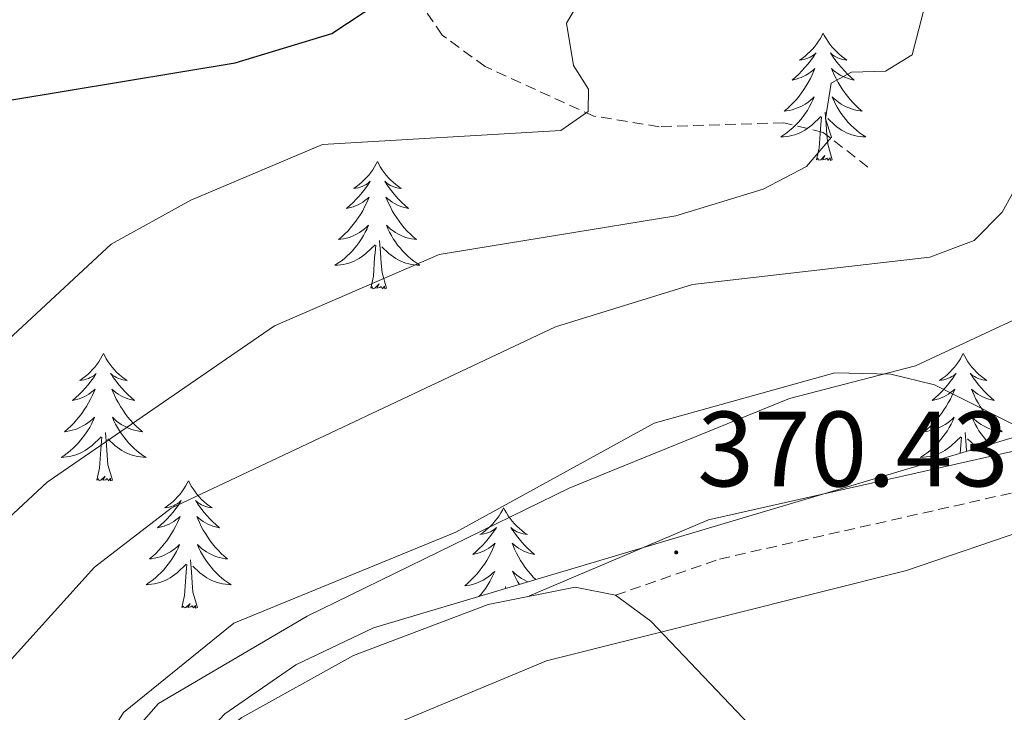
# Model space of a CAD drawing. Units: metres. Extents: x 618029 to 622534, y 4657316 to 4660361.
# Drawn here: x 620548 to 620640, y 4658926 to 4658991 of the extents above; entities that cross this region are included whole.
import ezdxf
from ezdxf.enums import TextEntityAlignment as Align

# ---------------------------------------------------------------- set-up
doc = ezdxf.new("R2010")
doc.units = ezdxf.units.M
doc.header["$MEASUREMENT"] = 0
doc.linetypes.add('TRAZOSX2', pattern=[1.5, 1, -0.5])
for name, color, linetype, lineweight in [('Carátula', 7, 'Continuous', 5), ('Level 1', 19, 'Continuous', 0), ('Level 11', 142, 'TRAZOSX2', 13), ('Level 21', 19, 'Continuous', 0), ('Level 35', 92, 'Continuous', 0), ('Level 36', 19, 'Continuous', 40), ('Level 4', 36, 'Continuous', 30), ('Level 41', 19, 'Continuous', 0), ('Level 5', 36, 'Continuous', 0), ('Level 7', 1, 'Continuous', 0)]:
    doc.layers.add(name, color=color, linetype=linetype, lineweight=lineweight)
doc.styles.add('Arial', font='ARIAL.TTF', dxfattribs={"height": 0.2})

# ---------------------------------------------------------------- blocks, each defined once
blk = doc.blocks.new('5PATER')
at = {"layer": 'Carátula', "linetype": 'Continuous', "lineweight": 5}
h = blk.add_hatch(color=250, dxfattribs=at)
edge = h.paths.add_edge_path()
edge.add_ellipse((0, 0.01), major_axis=(-1.33, -1.34), ratio=0.999422, start_angle=0, end_angle=360)

msp = doc.modelspace()

# ---------------------------------------------------------------- linework, layer by layer
at = {"layer": 'Level 1', "color": 19, "linetype": 'Continuous', "lineweight": 0, "ltscale": 0.5}
msp.add_polyline3d([(620689.01, 4659086.96, 374.82), (620673.21, 4659019.13, 371.85), (620661.86, 4658975, 369.92), (620661.8, 4658974.96, 369.92), (620655.93, 4658971.24, 369.35), (620648.23, 4658966.06, 367.12), (620632.03, 4658958.5, 369.44), (620620.24, 4658955.43, 370.05), (620602.88, 4658948.38, 370.06), (620599.6, 4658947.04, 370.05), (620575.06, 4658935.05, 370.09), (620561.16, 4658926.88, 370.06), (620552.37, 4658916.85, 369.26), (620548.71, 4658911, 368.39), (620546.37, 4658907.25, 367.98), (620543.39, 4658900.22, 367.86), (620504.53, 4658848.77, 362.28), (620460.52, 4658791.03, 355.69)], dxfattribs=at)
at = {"layer": 'Level 11', "color": 142, "linetype": 'TRAZOSX2', "lineweight": 13}
msp.add_polyline3d([(620627.57, 4658977.11, 362.41), (620623.4, 4658980.35, 360.07), (620619.7, 4658981.26, 359.32), (620608.02, 4658980.89, 357.53), (620601.91, 4658981.88, 356.34), (620591.73, 4658986.52, 354.07), (620587.72, 4658989.47, 352.62), (620581.97, 4658997.86, 348.15), (620575.08, 4659004.64, 340.97), (620572.04, 4659009.09, 338.53), (620569.1, 4659018.54, 335.31), (620567.33, 4659027.01, 331.75), (620560.39, 4659039.3, 327.49), (620559.97, 4659043.05, 325.91), (620559.27, 4659044.64, 325.15), (620550.65, 4659053.02, 321.74), (620546.99, 4659058.36, 319.19), (620542.88, 4659063.35, 318.13), (620540.37, 4659064.84, 317.7)], dxfattribs=at)
at = {"layer": 'Level 21', "color": 19, "linetype": 'Continuous', "lineweight": 0}
msp.add_polyline3d([(620595.68, 4658936.87, 370.5), (620612.64, 4658944.07, 370.5), (620641.49, 4658950.58, 369.87), (620653.46, 4658954.97, 368.8), (620655.42, 4658956.67, 368.8), (620665.83, 4658984.32, 370.5)], dxfattribs=at)
at = {"layer": 'Level 21', "color": 19, "linetype": 'TRAZOSX2', "lineweight": 0}
msp.add_polyline3d([(620603.93, 4658937.01, 370.5), (620613.69, 4658940.4, 370.5), (620642.57, 4658946.93, 369.87), (620655.43, 4658951.63, 368.8), (620658.65, 4658954.43, 368.8), (620669.39, 4658982.98, 370.5)], dxfattribs=at)
at = {"layer": 'Level 35', "color": 92, "linetype": 'Continuous', "lineweight": 0, "ltscale": 0.5}
msp.add_polyline3d([(620671.24, 4659014.41, 372.44), (620664.49, 4658987.55, 371.87), (620658.93, 4658968.37, 370.31), (620655.36, 4658960.83, 369.85), (620652.76, 4658957.54, 369.65), (620649.63, 4658954.91, 369.51), (620646.34, 4658953.31, 369.46), (620581.27, 4658933.95, 369.49), (620574.02, 4658930.5, 369.65), (620567.37, 4658925.92, 369.83), (620559.11, 4658917.13, 369.86), (620552.37, 4658907.1, 369.72), (620546.81, 4658896.57, 369.55), (620523.56, 4658840.97, 369.04), (620506.82, 4658807.11, 369.04), (620490.2, 4658778.68, 369.04), (620480.54, 4658765.98, 369.04), (620472.66, 4658757.63, 369.04), (620457.28, 4658744.63, 368.68)], dxfattribs=at)
at = {"layer": 'Level 36', "color": 92, "linetype": 'Continuous', "lineweight": 0}
for points in [[(620623.39, 4658989.65, 0.01), (620623.28, 4658989.43, 0.01), (620623.13, 4658989.15, 0.01), (620622.96, 4658988.89, 0.01), (620622.78, 4658988.63, 0.01), (620622.58, 4658988.38, 0.01), (620622.38, 4658988.14, 0.01), (620622.16, 4658987.92, 0.01), (620621.93, 4658987.7, 0.01), (620621.69, 4658987.5, 0.01), (620621.44, 4658987.31, 0.01), (620621.18, 4658987.13, 0.01), (620621.38, 4658987.15, 0.01), (620621.58, 4658987.19, 0.01), (620621.78, 4658987.25, 0.01), (620621.97, 4658987.32, 0.01), (620622.16, 4658987.4, 0.01), (620622.34, 4658987.5, 0.01), (620622.52, 4658987.61, 0.01), (620622.72, 4658987.8, 0.01), (620622.68, 4658987.74, 0.01), (620622.45, 4658987.39, 0.01), (620622.21, 4658987.06, 0.01), (620621.95, 4658986.73, 0.01), (620621.68, 4658986.42, 0.01), (620621.4, 4658986.11, 0.01), (620621.11, 4658985.82, 0.01), (620620.81, 4658985.53, 0.01), (620620.5, 4658985.26, 0.01), (620620.62, 4658985.28, 0.01), (620620.87, 4658985.34, 0.01), (620621.11, 4658985.42, 0.01), (620621.34, 4658985.5, 0.01), (620621.58, 4658985.61, 0.01), (620621.8, 4658985.72, 0.01), (620622.01, 4658985.86, 0.01), (620622.22, 4658986, 0.01), (620622.42, 4658986.16, 0.01), (620622.6, 4658986.33, 0.01), (620622.52, 4658986.11, 0.01), (620622.36, 4658985.74, 0.01), (620622.19, 4658985.39, 0.01), (620622, 4658985.04, 0.01), (620621.8, 4658984.7, 0.01), (620621.59, 4658984.37, 0.01), (620621.37, 4658984.05, 0.01), (620621.13, 4658983.74, 0.01), (620620.88, 4658983.44, 0.01), (620620.61, 4658983.14, 0.01), (620620.34, 4658982.86, 0.01), (620620.05, 4658982.59, 0.01), (620619.75, 4658982.34, 0.01), (620619.95, 4658982.36, 0.01), (620620.22, 4658982.41, 0.01), (620620.48, 4658982.47, 0.01), (620620.74, 4658982.55, 0.01), (620620.99, 4658982.64, 0.01), (620621.24, 4658982.75, 0.01), (620621.48, 4658982.87, 0.01), (620621.72, 4658983.01, 0.01), (620621.94, 4658983.16, 0.01), (620622.16, 4658983.33, 0.01), (620622.36, 4658983.5, 0.01), (620622.56, 4658983.69, 0.01), (620622.42, 4658983.36, 0.01)], [(620623.39, 4658989.65, 0.01), (620623.5, 4658989.43, 0.01), (620623.66, 4658989.15, 0.01), (620623.83, 4658988.89, 0.01), (620624.01, 4658988.63, 0.01), (620624.2, 4658988.38, 0.01), (620624.41, 4658988.14, 0.01), (620624.63, 4658987.92, 0.01), (620624.86, 4658987.7, 0.01), (620625.1, 4658987.5, 0.01), (620625.35, 4658987.31, 0.01), (620625.61, 4658987.13, 0.01), (620625.41, 4658987.15, 0.01), (620625.21, 4658987.19, 0.01), (620625.01, 4658987.25, 0.01), (620624.82, 4658987.32, 0.01), (620624.63, 4658987.4, 0.01), (620624.44, 4658987.5, 0.01), (620624.27, 4658987.61, 0.01), (620624.07, 4658987.8, 0.01), (620624.11, 4658987.74, 0.01), (620624.34, 4658987.39, 0.01), (620624.58, 4658987.06, 0.01), (620624.84, 4658986.73, 0.01), (620625.1, 4658986.42, 0.01), (620625.38, 4658986.11, 0.01), (620625.68, 4658985.82, 0.01), (620625.98, 4658985.53, 0.01), (620626.29, 4658985.26, 0.01), (620626.17, 4658985.28, 0.01), (620625.92, 4658985.34, 0.01), (620625.68, 4658985.42, 0.01), (620625.44, 4658985.5, 0.01), (620625.21, 4658985.61, 0.01), (620624.99, 4658985.72, 0.01), (620624.77, 4658985.86, 0.01), (620624.57, 4658986, 0.01), (620624.37, 4658986.16, 0.01), (620624.18, 4658986.33, 0.01), (620624.27, 4658986.11, 0.01), (620624.43, 4658985.74, 0.01), (620624.6, 4658985.39, 0.01), (620624.78, 4658985.04, 0.01), (620624.98, 4658984.7, 0.01), (620625.19, 4658984.37, 0.01), (620625.42, 4658984.05, 0.01), (620625.66, 4658983.74, 0.01), (620625.91, 4658983.44, 0.01), (620626.18, 4658983.14, 0.01), (620626.45, 4658982.86, 0.01), (620626.74, 4658982.59, 0.01), (620627.03, 4658982.34, 0.01), (620626.84, 4658982.36, 0.01), (620626.57, 4658982.41, 0.01), (620626.31, 4658982.47, 0.01), (620626.05, 4658982.55, 0.01), (620625.79, 4658982.64, 0.01), (620625.55, 4658982.75, 0.01), (620625.3, 4658982.88, 0.01), (620625.07, 4658983.01, 0.01), (620624.85, 4658983.16, 0.01), (620624.63, 4658983.33, 0.01), (620624.42, 4658983.5, 0.01), (620624.23, 4658983.69, 0.01), (620624.37, 4658983.36, 0.01)], [(620622.425, 4658983.365, 0.01), (620622.265, 4658983.045, 0.01), (620622.095, 4658982.725, 0.01), (620621.915, 4658982.415, 0.01), (620621.715, 4658982.125, 0.01), (620621.505, 4658981.835, 0.01), (620621.285, 4658981.555, 0.01), (620621.045, 4658981.285, 0.01), (620620.805, 4658981.035, 0.01), (620620.545, 4658980.785, 0.01), (620620.275, 4658980.556, 0.01), (620619.995, 4658980.326, 0.01), (620619.705, 4658980.116, 0.01), (620619.415, 4658979.926, 0.01), (620619.685, 4658979.936, 0.01), (620619.945, 4658979.966, 0.01), (620620.205, 4658980.006, 0.01), (620620.465, 4658980.066, 0.01), (620620.725, 4658980.136, 0.01), (620620.975, 4658980.216, 0.01), (620621.215, 4658980.326, 0.01), (620621.455, 4658980.436, 0.01), (620621.685, 4658980.576, 0.01), (620621.905, 4658980.716, 0.01), (620622.115, 4658980.876, 0.01), (620622.325, 4658981.045, 0.01), (620623.165, 4658981.845, 0.01)], [(620624.375, 4658983.365, 0.01), (620624.525, 4658983.045, 0.01), (620624.695, 4658982.725, 0.01), (620624.885, 4658982.415, 0.01), (620625.075, 4658982.125, 0.01), (620625.285, 4658981.835, 0.01), (620625.514, 4658981.555, 0.01), (620625.744, 4658981.285, 0.01), (620625.994, 4658981.036, 0.01), (620626.254, 4658980.786, 0.01), (620626.524, 4658980.556, 0.01), (620626.794, 4658980.326, 0.01), (620627.084, 4658980.116, 0.01), (620627.374, 4658979.926, 0.01), (620627.114, 4658979.936, 0.01), (620626.844, 4658979.966, 0.01), (620626.584, 4658980.006, 0.01), (620626.324, 4658980.066, 0.01), (620626.074, 4658980.136, 0.01), (620625.824, 4658980.216, 0.01), (620625.584, 4658980.326, 0.01), (620625.344, 4658980.436, 0.01), (620625.114, 4658980.576, 0.01), (620624.884, 4658980.716, 0.01), (620624.674, 4658980.876, 0.01), (620624.474, 4658981.046, 0.01), (620623.815, 4658981.665, 0.01)], [(620624.24, 4658977.8, 0.01), (620623.82, 4658979.24, 0.01), (620623.72, 4658980.14, 0.01), (620623.68, 4658981.09, 0.01), (620623.58, 4658982.26, 0.01)], [(620622.77, 4658977.8, 0.01), (620623.02, 4658978.92, 0.01), (620623.13, 4658980.66, 0.01), (620623.18, 4658981.09, 0.01), (620623.24, 4658981.81, 0.01)], [(620581.66, 4658977.62, 0.01), (620581.54, 4658977.4, 0.01), (620581.39, 4658977.13, 0.01), (620581.22, 4658976.86, 0.01), (620581.04, 4658976.61, 0.01), (620580.84, 4658976.36, 0.01), (620580.64, 4658976.12, 0.01), (620580.42, 4658975.9, 0.01), (620580.19, 4658975.68, 0.01), (620579.95, 4658975.48, 0.01), (620579.7, 4658975.28, 0.01), (620579.44, 4658975.11, 0.01), (620579.64, 4658975.13, 0.01), (620579.84, 4658975.17, 0.01), (620580.04, 4658975.22, 0.01), (620580.23, 4658975.29, 0.01), (620580.42, 4658975.38, 0.01), (620580.6, 4658975.48, 0.01), (620580.78, 4658975.59, 0.01), (620580.98, 4658975.78, 0.01), (620580.94, 4658975.71, 0.01), (620580.71, 4658975.37, 0.01), (620580.47, 4658975.03, 0.01), (620580.21, 4658974.71, 0.01), (620579.94, 4658974.39, 0.01), (620579.66, 4658974.09, 0.01), (620579.37, 4658973.79, 0.01), (620579.07, 4658973.51, 0.01), (620578.76, 4658973.24, 0.01), (620578.88, 4658973.26, 0.01), (620579.13, 4658973.32, 0.01), (620579.37, 4658973.39, 0.01), (620579.6, 4658973.48, 0.01), (620579.84, 4658973.58, 0.01), (620580.06, 4658973.7, 0.01), (620580.28, 4658973.83, 0.01), (620580.48, 4658973.98, 0.01), (620580.68, 4658974.13, 0.01), (620580.87, 4658974.3, 0.01), (620580.78, 4658974.08, 0.01), (620580.62, 4658973.72, 0.01), (620580.45, 4658973.37, 0.01), (620580.27, 4658973.02, 0.01), (620580.07, 4658972.68, 0.01), (620579.85, 4658972.35, 0.01), (620579.63, 4658972.03, 0.01), (620579.39, 4658971.72, 0.01), (620579.14, 4658971.41, 0.01), (620578.87, 4658971.12, 0.01), (620578.6, 4658970.84, 0.01), (620578.31, 4658970.57, 0.01), (620578.01, 4658970.31, 0.01), (620578.21, 4658970.34, 0.01), (620578.48, 4658970.38, 0.01), (620578.74, 4658970.45, 0.01), (620579, 4658970.52, 0.01), (620579.25, 4658970.62, 0.01), (620579.5, 4658970.73, 0.01), (620579.74, 4658970.85, 0.01), (620579.98, 4658970.99, 0.01), (620580.2, 4658971.14, 0.01), (620580.42, 4658971.3, 0.01), (620580.62, 4658971.48, 0.01), (620580.82, 4658971.67, 0.01), (620580.68, 4658971.34, 0.01)], [(620581.66, 4658977.62, 0.01), (620581.77, 4658977.4, 0.01), (620581.92, 4658977.13, 0.01), (620582.09, 4658976.86, 0.01), (620582.27, 4658976.61, 0.01), (620582.46, 4658976.36, 0.01), (620582.67, 4658976.12, 0.01), (620582.89, 4658975.9, 0.01), (620583.12, 4658975.68, 0.01), (620583.36, 4658975.48, 0.01), (620583.61, 4658975.28, 0.01), (620583.87, 4658975.11, 0.01), (620583.67, 4658975.13, 0.01), (620583.47, 4658975.17, 0.01), (620583.27, 4658975.22, 0.01), (620583.08, 4658975.29, 0.01), (620582.89, 4658975.38, 0.01), (620582.71, 4658975.48, 0.01), (620582.53, 4658975.59, 0.01), (620582.33, 4658975.78, 0.01), (620582.37, 4658975.71, 0.01), (620582.6, 4658975.37, 0.01), (620582.84, 4658975.03, 0.01), (620583.1, 4658974.71, 0.01), (620583.36, 4658974.39, 0.01), (620583.64, 4658974.09, 0.01), (620583.94, 4658973.79, 0.01), (620584.24, 4658973.51, 0.01), (620584.55, 4658973.24, 0.01), (620584.43, 4658973.26, 0.01), (620584.18, 4658973.32, 0.01), (620583.94, 4658973.39, 0.01), (620583.7, 4658973.48, 0.01), (620583.47, 4658973.58, 0.01), (620583.25, 4658973.7, 0.01), (620583.04, 4658973.83, 0.01), (620582.83, 4658973.98, 0.01), (620582.63, 4658974.13, 0.01), (620582.44, 4658974.3, 0.01), (620582.53, 4658974.08, 0.01), (620582.69, 4658973.72, 0.01), (620582.86, 4658973.37, 0.01), (620583.04, 4658973.02, 0.01), (620583.24, 4658972.68, 0.01), (620583.46, 4658972.35, 0.01), (620583.68, 4658972.03, 0.01), (620583.92, 4658971.72, 0.01), (620584.17, 4658971.41, 0.01), (620584.44, 4658971.12, 0.01), (620584.71, 4658970.84, 0.01), (620585, 4658970.57, 0.01), (620585.3, 4658970.31, 0.01), (620585.1, 4658970.34, 0.01), (620584.83, 4658970.38, 0.01), (620584.57, 4658970.45, 0.01), (620584.31, 4658970.52, 0.01), (620584.06, 4658970.62, 0.01), (620583.81, 4658970.73, 0.01), (620583.57, 4658970.85, 0.01), (620583.33, 4658970.99, 0.01), (620583.11, 4658971.14, 0.01), (620582.89, 4658971.3, 0.01), (620582.69, 4658971.48, 0.01), (620582.49, 4658971.67, 0.01), (620582.63, 4658971.34, 0.01)], [(620624.24, 4658977.8, 0.01), (620624.07, 4658977.73, 0.01), (620624.05, 4658977.97, 0.01), (620623.86, 4658977.75, 0.01), (620623.74, 4658977.95, 0.01), (620623.62, 4658977.84, 0.01), (620623.35, 4658977.79, 0.01), (620623.54, 4658978.18, 0.01), (620623.16, 4658977.8, 0.01), (620622.97, 4658977.75, 0.01), (620622.93, 4658977.91, 0.01), (620622.77, 4658977.8, 0.01)], [(620580.676, 4658971.337, 0.01), (620580.516, 4658971.017, 0.01), (620580.346, 4658970.697, 0.01), (620580.166, 4658970.397, 0.01), (620579.966, 4658970.097, 0.01), (620579.756, 4658969.807, 0.01), (620579.536, 4658969.538, 0.01), (620579.306, 4658969.268, 0.01), (620579.056, 4658969.008, 0.01), (620578.796, 4658968.758, 0.01), (620578.526, 4658968.528, 0.01), (620578.246, 4658968.308, 0.01), (620577.956, 4658968.098, 0.01), (620577.676, 4658967.908, 0.01), (620577.936, 4658967.918, 0.01), (620578.195, 4658967.938, 0.01), (620578.455, 4658967.978, 0.01), (620578.715, 4658968.038, 0.01), (620578.975, 4658968.108, 0.01), (620579.225, 4658968.198, 0.01), (620579.465, 4658968.298, 0.01), (620579.705, 4658968.418, 0.01), (620579.935, 4658968.548, 0.01), (620580.155, 4658968.698, 0.01), (620580.375, 4658968.848, 0.01), (620580.575, 4658969.018, 0.01), (620581.426, 4658969.818, 0.01)], [(620582.626, 4658971.337, 0.01), (620582.786, 4658971.017, 0.01), (620582.956, 4658970.697, 0.01), (620583.136, 4658970.397, 0.01), (620583.335, 4658970.097, 0.01), (620583.545, 4658969.808, 0.01), (620583.765, 4658969.538, 0.01), (620583.995, 4658969.268, 0.01), (620584.245, 4658969.008, 0.01), (620584.505, 4658968.758, 0.01), (620584.775, 4658968.528, 0.01), (620585.055, 4658968.308, 0.01), (620585.335, 4658968.098, 0.01), (620585.635, 4658967.908, 0.01), (620585.365, 4658967.918, 0.01), (620585.105, 4658967.938, 0.01), (620584.835, 4658967.978, 0.01), (620584.585, 4658968.038, 0.01), (620584.325, 4658968.108, 0.01), (620584.075, 4658968.198, 0.01), (620583.835, 4658968.298, 0.01), (620583.595, 4658968.418, 0.01), (620583.365, 4658968.548, 0.01), (620583.145, 4658968.698, 0.01), (620582.925, 4658968.848, 0.01), (620582.725, 4658969.018, 0.01), (620582.065, 4658969.638, 0.01)], [(620582.5, 4658965.77, 0.01), (620582.08, 4658967.21, 0.01), (620581.99, 4658968.12, 0.01), (620581.94, 4658969.07, 0.01), (620581.84, 4658970.23, 0.01)], [(620581.04, 4658965.77, 0.01), (620581.28, 4658966.89, 0.01), (620581.39, 4658968.63, 0.01), (620581.44, 4658969.07, 0.01), (620581.5, 4658969.79, 0.01)], [(620582.5, 4658965.77, 0.01), (620582.33, 4658965.7, 0.01), (620582.31, 4658965.94, 0.01), (620582.12, 4658965.72, 0.01), (620582, 4658965.92, 0.01), (620581.88, 4658965.82, 0.01), (620581.61, 4658965.76, 0.01), (620581.81, 4658966.16, 0.01), (620581.42, 4658965.78, 0.01), (620581.23, 4658965.72, 0.01), (620581.19, 4658965.88, 0.01), (620581.04, 4658965.77, 0.01)], [(620556, 4658959.64, 0.01), (620555.89, 4658959.42, 0.01), (620555.73, 4658959.14, 0.01), (620555.56, 4658958.88, 0.01), (620555.38, 4658958.62, 0.01), (620555.19, 4658958.37, 0.01), (620554.98, 4658958.14, 0.01), (620554.76, 4658957.91, 0.01), (620554.53, 4658957.69, 0.01), (620554.29, 4658957.49, 0.01), (620554.04, 4658957.3, 0.01), (620553.78, 4658957.12, 0.01), (620553.98, 4658957.14, 0.01), (620554.18, 4658957.18, 0.01), (620554.38, 4658957.24, 0.01), (620554.58, 4658957.31, 0.01), (620554.76, 4658957.39, 0.01), (620554.95, 4658957.49, 0.01), (620555.12, 4658957.6, 0.01), (620555.32, 4658957.79, 0.01), (620555.28, 4658957.73, 0.01), (620555.05, 4658957.38, 0.01), (620554.81, 4658957.05, 0.01), (620554.56, 4658956.72, 0.01), (620554.29, 4658956.4, 0.01), (620554.01, 4658956.1, 0.01), (620553.72, 4658955.81, 0.01), (620553.41, 4658955.52, 0.01), (620553.1, 4658955.25, 0.01), (620553.22, 4658955.28, 0.01), (620553.47, 4658955.33, 0.01), (620553.71, 4658955.41, 0.01), (620553.95, 4658955.49, 0.01), (620554.18, 4658955.6, 0.01), (620554.4, 4658955.72, 0.01), (620554.62, 4658955.85, 0.01), (620554.82, 4658955.99, 0.01), (620555.02, 4658956.15, 0.01), (620555.21, 4658956.32, 0.01), (620555.12, 4658956.1, 0.01), (620554.96, 4658955.74, 0.01), (620554.79, 4658955.38, 0.01), (620554.61, 4658955.03, 0.01), (620554.41, 4658954.69, 0.01), (620554.2, 4658954.36, 0.01), (620553.97, 4658954.04, 0.01), (620553.73, 4658953.73, 0.01), (620553.48, 4658953.43, 0.01), (620553.22, 4658953.13, 0.01), (620552.94, 4658952.85, 0.01), (620552.65, 4658952.58, 0.01), (620552.36, 4658952.32, 0.01), (620552.55, 4658952.35, 0.01), (620552.82, 4658952.4, 0.01), (620553.08, 4658952.46, 0.01), (620553.34, 4658952.54, 0.01), (620553.6, 4658952.63, 0.01), (620553.84, 4658952.74, 0.01), (620554.08, 4658952.86, 0.01), (620554.32, 4658953, 0.01), (620554.54, 4658953.15, 0.01), (620554.76, 4658953.32, 0.01), (620554.97, 4658953.49, 0.01), (620555.16, 4658953.68, 0.01), (620555.02, 4658953.35, 0.01)], [(620556, 4658959.64, 0.01), (620556.11, 4658959.42, 0.01), (620556.26, 4658959.14, 0.01), (620556.43, 4658958.88, 0.01), (620556.61, 4658958.62, 0.01), (620556.81, 4658958.37, 0.01), (620557.01, 4658958.14, 0.01), (620557.23, 4658957.91, 0.01), (620557.46, 4658957.69, 0.01), (620557.7, 4658957.49, 0.01), (620557.95, 4658957.3, 0.01), (620558.21, 4658957.12, 0.01), (620558.02, 4658957.14, 0.01), (620557.81, 4658957.18, 0.01), (620557.61, 4658957.24, 0.01), (620557.42, 4658957.31, 0.01), (620557.23, 4658957.39, 0.01), (620557.05, 4658957.49, 0.01), (620556.87, 4658957.6, 0.01), (620556.67, 4658957.79, 0.01), (620556.71, 4658957.73, 0.01), (620556.94, 4658957.38, 0.01), (620557.18, 4658957.05, 0.01), (620557.44, 4658956.72, 0.01), (620557.71, 4658956.4, 0.01), (620557.99, 4658956.1, 0.01), (620558.28, 4658955.81, 0.01), (620558.58, 4658955.52, 0.01), (620558.9, 4658955.25, 0.01), (620558.77, 4658955.28, 0.01), (620558.52, 4658955.33, 0.01), (620558.28, 4658955.41, 0.01), (620558.05, 4658955.49, 0.01), (620557.82, 4658955.6, 0.01), (620557.59, 4658955.72, 0.01), (620557.38, 4658955.85, 0.01), (620557.17, 4658955.99, 0.01), (620556.97, 4658956.15, 0.01), (620556.79, 4658956.32, 0.01), (620556.87, 4658956.1, 0.01), (620557.03, 4658955.74, 0.01), (620557.2, 4658955.38, 0.01), (620557.39, 4658955.03, 0.01), (620557.59, 4658954.69, 0.01), (620557.8, 4658954.36, 0.01), (620558.02, 4658954.04, 0.01), (620558.26, 4658953.73, 0.01), (620558.51, 4658953.43, 0.01), (620558.78, 4658953.13, 0.01), (620559.05, 4658952.85, 0.01), (620559.34, 4658952.58, 0.01), (620559.64, 4658952.32, 0.01), (620559.44, 4658952.35, 0.01), (620559.17, 4658952.4, 0.01), (620558.91, 4658952.46, 0.01), (620558.65, 4658952.54, 0.01), (620558.4, 4658952.63, 0.01), (620558.15, 4658952.74, 0.01), (620557.91, 4658952.86, 0.01), (620557.67, 4658953, 0.01), (620557.45, 4658953.15, 0.01), (620557.23, 4658953.32, 0.01), (620557.03, 4658953.49, 0.01), (620556.83, 4658953.68, 0.01), (620556.97, 4658953.35, 0.01)], [(620636.5, 4658959.64, 0.01), (620636.39, 4658959.42, 0.01), (620636.24, 4658959.14, 0.01), (620636.07, 4658958.88, 0.01), (620635.88, 4658958.62, 0.01), (620635.69, 4658958.37, 0.01), (620635.48, 4658958.14, 0.01), (620635.26, 4658957.91, 0.01), (620635.04, 4658957.69, 0.01), (620634.8, 4658957.49, 0.01), (620634.54, 4658957.3, 0.01), (620634.28, 4658957.12, 0.01), (620634.48, 4658957.14, 0.01), (620634.69, 4658957.18, 0.01), (620634.88, 4658957.24, 0.01), (620635.08, 4658957.31, 0.01), (620635.27, 4658957.39, 0.01), (620635.45, 4658957.49, 0.01), (620635.62, 4658957.6, 0.01), (620635.83, 4658957.79, 0.01), (620635.79, 4658957.73, 0.01), (620635.56, 4658957.38, 0.01), (620635.32, 4658957.05, 0.01), (620635.06, 4658956.72, 0.01), (620634.79, 4658956.4, 0.01), (620634.51, 4658956.1, 0.01), (620634.22, 4658955.81, 0.01), (620633.92, 4658955.52, 0.01), (620633.6, 4658955.25, 0.01), (620633.73, 4658955.28, 0.01), (620633.97, 4658955.33, 0.01), (620634.22, 4658955.41, 0.01), (620634.45, 4658955.49, 0.01), (620634.68, 4658955.6, 0.01), (620634.9, 4658955.72, 0.01), (620635.12, 4658955.85, 0.01), (620635.33, 4658955.99, 0.01), (620635.52, 4658956.15, 0.01), (620635.71, 4658956.32, 0.01), (620635.62, 4658956.1, 0.01), (620635.47, 4658955.74, 0.01), (620635.3, 4658955.38, 0.01), (620635.11, 4658955.03, 0.01), (620634.91, 4658954.69, 0.01), (620634.7, 4658954.36, 0.01), (620634.47, 4658954.04, 0.01), (620634.23, 4658953.73, 0.01), (620633.98, 4658953.43, 0.01), (620633.72, 4658953.13, 0.01), (620633.44, 4658952.85, 0.01), (620633.16, 4658952.58, 0.01), (620632.86, 4658952.32, 0.01), (620633.06, 4658952.35, 0.01), (620633.32, 4658952.4, 0.01), (620633.59, 4658952.46, 0.01), (620633.84, 4658952.54, 0.01), (620634.1, 4658952.63, 0.01), (620634.35, 4658952.74, 0.01), (620634.59, 4658952.86, 0.01), (620634.82, 4658953, 0.01), (620635.05, 4658953.15, 0.01), (620635.26, 4658953.32, 0.01), (620635.47, 4658953.49, 0.01), (620635.66, 4658953.68, 0.01), (620635.52, 4658953.35, 0.01)], [(620636.5, 4658959.64, 0.01), (620636.61, 4658959.42, 0.01), (620636.77, 4658959.14, 0.01), (620636.94, 4658958.88, 0.01), (620637.12, 4658958.62, 0.01), (620637.31, 4658958.37, 0.01), (620637.52, 4658958.14, 0.01), (620637.74, 4658957.91, 0.01), (620637.97, 4658957.69, 0.01), (620638.21, 4658957.49, 0.01), (620638.46, 4658957.3, 0.01), (620638.72, 4658957.12, 0.01), (620638.52, 4658957.14, 0.01), (620638.32, 4658957.18, 0.01), (620638.12, 4658957.24, 0.01), (620637.92, 4658957.31, 0.01), (620637.73, 4658957.39, 0.01), (620637.55, 4658957.49, 0.01), (620637.38, 4658957.6, 0.01), (620637.17, 4658957.79, 0.01), (620637.21, 4658957.73, 0.01), (620637.44, 4658957.38, 0.01), (620637.69, 4658957.05, 0.01), (620637.94, 4658956.72, 0.01), (620638.21, 4658956.4, 0.01), (620638.49, 4658956.1, 0.01), (620638.78, 4658955.81, 0.01), (620639.09, 4658955.52, 0.01), (620639.4, 4658955.25, 0.01), (620639.28, 4658955.28, 0.01), (620639.03, 4658955.33, 0.01), (620638.79, 4658955.41, 0.01), (620638.55, 4658955.49, 0.01), (620638.32, 4658955.6, 0.01), (620638.1, 4658955.72, 0.01), (620637.88, 4658955.85, 0.01)], [(620637.881, 4658955.852, 0.01), (620637.671, 4658955.992, 0.01), (620637.481, 4658956.152, 0.01), (620637.291, 4658956.322, 0.01), (620637.381, 4658956.102, 0.01), (620637.531, 4658955.742, 0.01), (620637.701, 4658955.382, 0.01), (620637.891, 4658955.032, 0.01), (620638.09, 4658954.693, 0.01), (620638.3, 4658954.363, 0.01), (620638.53, 4658954.043, 0.01), (620638.77, 4658953.733, 0.01), (620639.02, 4658953.433, 0.01), (620639.28, 4658953.133, 0.01), (620639.56, 4658952.853, 0.01), (620639.84, 4658952.583, 0.01), (620640.14, 4658952.323, 0.01), (620639.95, 4658952.353, 0.01), (620639.68, 4658952.403, 0.01), (620639.42, 4658952.463, 0.01), (620639.16, 4658952.543, 0.01), (620638.9, 4658952.633, 0.01), (620638.65, 4658952.743, 0.01), (620638.41, 4658952.863, 0.01), (620638.18, 4658953.003, 0.01), (620637.95, 4658953.153, 0.01), (620637.74, 4658953.323, 0.01), (620637.53, 4658953.493, 0.01), (620637.34, 4658953.683, 0.01), (620637.48, 4658953.353, 0.01), (620637.63, 4658953.033, 0.01), (620637.8, 4658952.723, 0.01), (620637.98, 4658952.413, 0.01), (620638.18, 4658952.123, 0.01), (620638.39, 4658951.833, 0.01), (620638.62, 4658951.553, 0.01), (620638.85, 4658951.283, 0.01), (620639, 4658951.123, 0.01)], [(620555.015, 4658953.351, 0.01), (620554.865, 4658953.031, 0.01), (620554.705, 4658952.721, 0.01), (620554.515, 4658952.411, 0.01), (620554.325, 4658952.122, 0.01), (620554.105, 4658951.832, 0.01), (620553.885, 4658951.552, 0.01), (620553.655, 4658951.282, 0.01), (620553.405, 4658951.022, 0.01), (620553.145, 4658950.782, 0.01), (620552.875, 4658950.542, 0.01), (620552.605, 4658950.322, 0.01), (620552.315, 4658950.112, 0.01), (620552.025, 4658949.922, 0.01), (620552.285, 4658949.932, 0.01), (620552.545, 4658949.962, 0.01), (620552.815, 4658950.002, 0.01), (620553.065, 4658950.062, 0.01), (620553.325, 4658950.132, 0.01), (620553.575, 4658950.212, 0.01), (620553.815, 4658950.322, 0.01), (620554.055, 4658950.432, 0.01), (620554.285, 4658950.562, 0.01), (620554.505, 4658950.712, 0.01), (620554.725, 4658950.872, 0.01), (620554.925, 4658951.042, 0.01), (620555.775, 4658951.842, 0.01)], [(620556.975, 4658953.351, 0.01), (620557.135, 4658953.031, 0.01), (620557.305, 4658952.721, 0.01), (620557.485, 4658952.412, 0.01), (620557.685, 4658952.122, 0.01), (620557.895, 4658951.832, 0.01), (620558.115, 4658951.552, 0.01), (620558.345, 4658951.282, 0.01), (620558.595, 4658951.022, 0.01), (620558.854, 4658950.782, 0.01), (620559.124, 4658950.542, 0.01), (620559.404, 4658950.322, 0.01), (620559.694, 4658950.112, 0.01), (620559.984, 4658949.922, 0.01), (620559.714, 4658949.932, 0.01), (620559.454, 4658949.962, 0.01), (620559.194, 4658950.002, 0.01), (620558.934, 4658950.062, 0.01), (620558.674, 4658950.132, 0.01), (620558.424, 4658950.212, 0.01), (620558.184, 4658950.322, 0.01), (620557.944, 4658950.432, 0.01), (620557.715, 4658950.562, 0.01), (620557.495, 4658950.712, 0.01), (620557.285, 4658950.872, 0.01), (620557.075, 4658951.042, 0.01), (620556.415, 4658951.662, 0.01)], [(620635.52, 4658953.353, 0.01), (620635.37, 4658953.033, 0.01), (620635.2, 4658952.723, 0.01), (620635.02, 4658952.413, 0.01), (620634.82, 4658952.123, 0.01), (620634.61, 4658951.833, 0.01), (620634.39, 4658951.553, 0.01), (620634.15, 4658951.283, 0.01), (620633.91, 4658951.023, 0.01), (620633.65, 4658950.783, 0.01), (620633.38, 4658950.543, 0.01), (620633.1, 4658950.324, 0.01), (620632.81, 4658950.114, 0.01), (620632.52, 4658949.924, 0.01), (620632.79, 4658949.934, 0.01), (620633.05, 4658949.964, 0.01), (620633.31, 4658950.004, 0.01), (620633.57, 4658950.064, 0.01), (620633.82, 4658950.134, 0.01), (620634.08, 4658950.214, 0.01), (620634.32, 4658950.324, 0.01), (620634.56, 4658950.434, 0.01), (620634.79, 4658950.563, 0.01), (620635.01, 4658950.713, 0.01), (620635.22, 4658950.873, 0.01), (620635.42, 4658951.043, 0.01), (620636.27, 4658951.843, 0.01)], [(620555.38, 4658947.79, 0.01), (620555.62, 4658948.9, 0.01), (620555.74, 4658950.65, 0.01), (620555.78, 4658951.08, 0.01), (620555.85, 4658951.8, 0.01)], [(620556.85, 4658947.79, 0.01), (620556.42, 4658949.23, 0.01), (620556.33, 4658950.13, 0.01), (620556.28, 4658951.08, 0.01), (620556.18, 4658952.24, 0.01)], [(620636.22, 4658950.3, 0.01), (620636.24, 4658950.65, 0.01), (620636.29, 4658951.08, 0.01), (620636.35, 4658951.8, 0.01)], [(620636.82, 4658950.47, 0.01), (620636.79, 4658951.08, 0.01), (620636.68, 4658952.24, 0.01)], [(620637.88, 4658950.79, 0.01), (620637.78, 4658950.87, 0.01), (620637.58, 4658951.04, 0.01), (620636.92, 4658951.66, 0.01)], [(620556.85, 4658947.79, 0.01), (620556.67, 4658947.72, 0.01), (620556.65, 4658947.96, 0.01), (620556.46, 4658947.74, 0.01), (620556.34, 4658947.94, 0.01), (620556.22, 4658947.83, 0.01), (620555.95, 4658947.78, 0.01), (620556.15, 4658948.17, 0.01), (620555.76, 4658947.79, 0.01), (620555.58, 4658947.74, 0.01), (620555.53, 4658947.9, 0.01), (620555.38, 4658947.79, 0.01)], [(620563.96, 4658947.72, 0.01), (620563.84, 4658947.5, 0.01), (620563.69, 4658947.22, 0.01), (620563.52, 4658946.96, 0.01), (620563.34, 4658946.7, 0.01), (620563.15, 4658946.45, 0.01), (620562.94, 4658946.22, 0.01), (620562.72, 4658945.99, 0.01), (620562.49, 4658945.77, 0.01), (620562.25, 4658945.57, 0.01), (620562, 4658945.38, 0.01), (620561.74, 4658945.2, 0.01), (620561.94, 4658945.22, 0.01), (620562.14, 4658945.26, 0.01), (620562.34, 4658945.32, 0.01), (620562.54, 4658945.39, 0.01), (620562.72, 4658945.47, 0.01), (620562.9, 4658945.57, 0.01), (620563.08, 4658945.68, 0.01), (620563.28, 4658945.87, 0.01), (620563.24, 4658945.81, 0.01), (620563.01, 4658945.46, 0.01), (620562.77, 4658945.13, 0.01), (620562.51, 4658944.8, 0.01), (620562.25, 4658944.49, 0.01), (620561.97, 4658944.18, 0.01), (620561.67, 4658943.89, 0.01), (620561.37, 4658943.6, 0.01), (620561.06, 4658943.33, 0.01), (620561.18, 4658943.36, 0.01), (620561.43, 4658943.41, 0.01), (620561.67, 4658943.49, 0.01), (620561.91, 4658943.58, 0.01), (620562.14, 4658943.68, 0.01), (620562.36, 4658943.8, 0.01), (620562.58, 4658943.93, 0.01), (620562.78, 4658944.07, 0.01), (620562.98, 4658944.23, 0.01), (620563.17, 4658944.4, 0.01), (620563.08, 4658944.18, 0.01), (620562.92, 4658943.82, 0.01), (620562.75, 4658943.46, 0.01), (620562.57, 4658943.12, 0.01), (620562.37, 4658942.78, 0.01), (620562.16, 4658942.44, 0.01), (620561.93, 4658942.12, 0.01), (620561.69, 4658941.81, 0.01), (620561.44, 4658941.51, 0.01), (620561.17, 4658941.22, 0.01), (620560.9, 4658940.93, 0.01), (620560.61, 4658940.66, 0.01), (620560.32, 4658940.41, 0.01), (620560.51, 4658940.43, 0.01), (620560.78, 4658940.48, 0.01), (620561.04, 4658940.54, 0.01), (620561.3, 4658940.62, 0.01), (620561.56, 4658940.71, 0.01), (620561.8, 4658940.82, 0.01), (620562.04, 4658940.94, 0.01), (620562.28, 4658941.08, 0.01), (620562.5, 4658941.23, 0.01), (620562.72, 4658941.4, 0.01), (620562.92, 4658941.57, 0.01), (620563.12, 4658941.76, 0.01), (620562.98, 4658941.43, 0.01)], [(620563.96, 4658947.72, 0.01), (620564.07, 4658947.5, 0.01), (620564.22, 4658947.22, 0.01), (620564.39, 4658946.96, 0.01), (620564.57, 4658946.7, 0.01), (620564.77, 4658946.45, 0.01), (620564.97, 4658946.22, 0.01), (620565.19, 4658945.99, 0.01), (620565.42, 4658945.77, 0.01), (620565.66, 4658945.57, 0.01), (620565.91, 4658945.38, 0.01), (620566.17, 4658945.2, 0.01), (620565.97, 4658945.22, 0.01), (620565.77, 4658945.26, 0.01), (620565.57, 4658945.32, 0.01), (620565.38, 4658945.39, 0.01), (620565.19, 4658945.47, 0.01), (620565.01, 4658945.57, 0.01), (620564.83, 4658945.68, 0.01), (620564.63, 4658945.87, 0.01), (620564.67, 4658945.81, 0.01), (620564.9, 4658945.46, 0.01), (620565.14, 4658945.13, 0.01), (620565.4, 4658944.8, 0.01), (620565.67, 4658944.49, 0.01), (620565.95, 4658944.18, 0.01), (620566.24, 4658943.89, 0.01), (620566.54, 4658943.6, 0.01), (620566.85, 4658943.33, 0.01), (620566.73, 4658943.36, 0.01), (620566.48, 4658943.41, 0.01), (620566.24, 4658943.49, 0.01), (620566.01, 4658943.58, 0.01), (620565.78, 4658943.68, 0.01), (620565.55, 4658943.8, 0.01), (620565.34, 4658943.93, 0.01), (620565.13, 4658944.07, 0.01), (620564.93, 4658944.23, 0.01), (620564.74, 4658944.4, 0.01), (620564.83, 4658944.18, 0.01), (620564.99, 4658943.82, 0.01), (620565.16, 4658943.46, 0.01), (620565.34, 4658943.12, 0.01), (620565.54, 4658942.78, 0.01), (620565.76, 4658942.44, 0.01), (620565.98, 4658942.12, 0.01), (620566.22, 4658941.81, 0.01), (620566.47, 4658941.51, 0.01), (620566.74, 4658941.22, 0.01), (620567.01, 4658940.93, 0.01), (620567.3, 4658940.66, 0.01), (620567.6, 4658940.41, 0.01), (620567.4, 4658940.43, 0.01), (620567.13, 4658940.48, 0.01), (620566.87, 4658940.54, 0.01), (620566.61, 4658940.62, 0.01), (620566.36, 4658940.71, 0.01), (620566.11, 4658940.82, 0.01), (620565.87, 4658940.94, 0.01), (620565.63, 4658941.08, 0.01), (620565.41, 4658941.23, 0.01), (620565.19, 4658941.4, 0.01), (620564.99, 4658941.57, 0.01), (620564.79, 4658941.76, 0.01), (620564.93, 4658941.43, 0.01)], [(620593.47, 4658945.21, 0.01), (620593.36, 4658944.99, 0.01), (620593.2, 4658944.72, 0.01), (620593.04, 4658944.45, 0.01), (620592.86, 4658944.19, 0.01), (620592.66, 4658943.95, 0.01), (620592.45, 4658943.71, 0.01), (620592.24, 4658943.48, 0.01), (620592, 4658943.27, 0.01), (620591.76, 4658943.06, 0.01), (620591.51, 4658942.87, 0.01), (620591.25, 4658942.69, 0.01), (620591.45, 4658942.72, 0.01), (620591.66, 4658942.76, 0.01), (620591.86, 4658942.81, 0.01), (620592.05, 4658942.88, 0.01), (620592.24, 4658942.96, 0.01), (620592.42, 4658943.06, 0.01), (620592.59, 4658943.18, 0.01), (620592.8, 4658943.37, 0.01), (620592.76, 4658943.3, 0.01), (620592.53, 4658942.96, 0.01), (620592.28, 4658942.62, 0.01), (620592.03, 4658942.29, 0.01), (620591.76, 4658941.98, 0.01), (620591.48, 4658941.67, 0.01), (620591.19, 4658941.38, 0.01), (620590.89, 4658941.1, 0.01), (620590.57, 4658940.83, 0.01), (620590.7, 4658940.85, 0.01), (620590.94, 4658940.91, 0.01), (620591.18, 4658940.98, 0.01), (620591.42, 4658941.07, 0.01), (620591.65, 4658941.17, 0.01), (620591.88, 4658941.29, 0.01), (620592.09, 4658941.42, 0.01)], [(620593.47, 4658945.21, 0.01), (620593.58, 4658944.99, 0.01), (620593.74, 4658944.72, 0.01), (620593.9, 4658944.45, 0.01), (620594.09, 4658944.19, 0.01), (620594.28, 4658943.95, 0.01), (620594.49, 4658943.71, 0.01), (620594.71, 4658943.48, 0.01), (620594.94, 4658943.27, 0.01), (620595.18, 4658943.06, 0.01), (620595.43, 4658942.87, 0.01), (620595.69, 4658942.69, 0.01), (620595.49, 4658942.72, 0.01), (620595.29, 4658942.76, 0.01), (620595.09, 4658942.81, 0.01), (620594.89, 4658942.88, 0.01), (620594.7, 4658942.96, 0.01), (620594.52, 4658943.06, 0.01), (620594.35, 4658943.18, 0.01), (620594.14, 4658943.37, 0.01), (620594.18, 4658943.3, 0.01), (620594.41, 4658942.96, 0.01), (620594.66, 4658942.62, 0.01), (620594.91, 4658942.29, 0.01), (620595.18, 4658941.98, 0.01), (620595.46, 4658941.67, 0.01), (620595.75, 4658941.38, 0.01), (620596.06, 4658941.1, 0.01), (620596.37, 4658940.83, 0.01), (620596.24, 4658940.85, 0.01), (620596, 4658940.91, 0.01), (620595.76, 4658940.98, 0.01), (620595.52, 4658941.07, 0.01), (620595.29, 4658941.17, 0.01), (620595.07, 4658941.29, 0.01), (620594.85, 4658941.42, 0.01), (620594.64, 4658941.56, 0.01), (620594.45, 4658941.72, 0.01), (620594.26, 4658941.89, 0.01), (620594.35, 4658941.67, 0.01), (620594.5, 4658941.31, 0.01), (620594.68, 4658940.96, 0.01), (620594.86, 4658940.61, 0.01), (620595.06, 4658940.27, 0.01), (620595.27, 4658939.94, 0.01), (620595.5, 4658939.62, 0.01), (620595.74, 4658939.3, 0.01), (620595.99, 4658939, 0.01), (620596.25, 4658938.71, 0.01), (620596.48, 4658938.48, 0.01)], [(620562.983, 4658941.434, 0.01), (620562.823, 4658941.115, 0.01), (620562.663, 4658940.805, 0.01), (620562.473, 4658940.495, 0.01), (620562.283, 4658940.205, 0.01), (620562.063, 4658939.915, 0.01), (620561.843, 4658939.635, 0.01), (620561.613, 4658939.365, 0.01), (620561.363, 4658939.105, 0.01), (620561.103, 4658938.855, 0.01), (620560.833, 4658938.625, 0.01), (620560.563, 4658938.395, 0.01), (620560.273, 4658938.195, 0.01), (620559.983, 4658937.995, 0.01), (620560.243, 4658938.005, 0.01), (620560.503, 4658938.035, 0.01), (620560.773, 4658938.075, 0.01), (620561.023, 4658938.135, 0.01), (620561.283, 4658938.205, 0.01), (620561.533, 4658938.295, 0.01), (620561.773, 4658938.395, 0.01), (620562.013, 4658938.515, 0.01), (620562.243, 4658938.645, 0.01), (620562.463, 4658938.785, 0.01), (620562.683, 4658938.945, 0.01), (620562.883, 4658939.115, 0.01), (620563.733, 4658939.925, 0.01)], [(620564.933, 4658941.434, 0.01), (620565.093, 4658941.115, 0.01), (620565.263, 4658940.805, 0.01), (620565.443, 4658940.495, 0.01), (620565.643, 4658940.205, 0.01), (620565.853, 4658939.915, 0.01), (620566.073, 4658939.635, 0.01), (620566.303, 4658939.355, 0.01), (620566.553, 4658939.105, 0.01), (620566.813, 4658938.855, 0.01), (620567.083, 4658938.625, 0.01), (620567.362, 4658938.395, 0.01), (620567.652, 4658938.195, 0.01), (620567.942, 4658937.995, 0.01), (620567.672, 4658938.005, 0.01), (620567.412, 4658938.035, 0.01), (620567.152, 4658938.075, 0.01), (620566.892, 4658938.135, 0.01), (620566.632, 4658938.205, 0.01), (620566.383, 4658938.295, 0.01), (620566.143, 4658938.395, 0.01), (620565.903, 4658938.515, 0.01), (620565.673, 4658938.645, 0.01), (620565.453, 4658938.785, 0.01), (620565.243, 4658938.945, 0.01), (620565.033, 4658939.115, 0.01), (620564.373, 4658939.745, 0.01)], [(620592.091, 4658941.425, 0.01), (620592.301, 4658941.565, 0.01), (620592.501, 4658941.725, 0.01), (620592.681, 4658941.895, 0.01), (620592.591, 4658941.675, 0.01), (620592.441, 4658941.305, 0.01), (620592.271, 4658940.955, 0.01), (620592.081, 4658940.605, 0.01), (620591.881, 4658940.265, 0.01), (620591.671, 4658939.935, 0.01), (620591.441, 4658939.615, 0.01), (620591.201, 4658939.296, 0.01), (620590.951, 4658938.996, 0.01), (620590.691, 4658938.706, 0.01), (620590.411, 4658938.426, 0.01), (620590.131, 4658938.156, 0.01), (620589.831, 4658937.896, 0.01), (620590.031, 4658937.916, 0.01), (620590.291, 4658937.966, 0.01), (620590.561, 4658938.026, 0.01), (620590.821, 4658938.106, 0.01), (620591.071, 4658938.206, 0.01), (620591.321, 4658938.316, 0.01), (620591.561, 4658938.436, 0.01), (620591.791, 4658938.576, 0.01), (620592.021, 4658938.726, 0.01), (620592.231, 4658938.886, 0.01), (620592.441, 4658939.066, 0.01), (620592.641, 4658939.246, 0.01), (620592.491, 4658938.926, 0.01), (620592.341, 4658938.606, 0.01), (620592.171, 4658938.286, 0.01), (620591.991, 4658937.986, 0.01), (620591.791, 4658937.686, 0.01), (620591.581, 4658937.396, 0.01), (620591.361, 4658937.116, 0.01), (620591.151, 4658936.886, 0.01)], [(620563.34, 4658935.87, 0.01), (620563.58, 4658936.99, 0.01), (620563.7, 4658938.73, 0.01), (620563.74, 4658939.16, 0.01), (620563.81, 4658939.88, 0.01)], [(620564.81, 4658935.87, 0.01), (620564.38, 4658937.31, 0.01), (620564.29, 4658938.21, 0.01), (620564.24, 4658939.16, 0.01), (620564.14, 4658940.32, 0.01)], [(620595.75, 4658938.26, 0.01), (620595.62, 4658938.32, 0.01), (620595.38, 4658938.44, 0.01), (620595.15, 4658938.58, 0.01), (620594.92, 4658938.73, 0.01), (620594.71, 4658938.89, 0.01), (620594.5, 4658939.07, 0.01), (620594.31, 4658939.25, 0.01), (620594.45, 4658938.93, 0.01), (620594.6, 4658938.61, 0.01), (620594.77, 4658938.29, 0.01), (620594.94, 4658938.02, 0.01)], [(620524.68, 4658809.08, 370.08), (620520.61, 4658810.74, 370.08), (620516.9, 4658814.33, 370.29), (620515.96, 4658816.66, 370.29), (620516.93, 4658820.5, 370.29), (620536.75, 4658861.62, 369.65), (620542.47, 4658866.89, 369.44), (620544.4, 4658870.47, 369.49), (620545.78, 4658875.2, 369.65), (620546.5, 4658887, 370.08), (620549.64, 4658900.7, 370.08), (620554.31, 4658911.74, 370.29), (620559.76, 4658918.51, 370.29), (620568.95, 4658925.55, 370.29), (620579.4, 4658931.36, 370.29), (620592.03, 4658936.14, 370.29), (620600.16, 4658937.78, 370.29), (620603.93, 4658937.01, 370.5), (620607.26, 4658934.57, 370.44), (620624.52, 4658916.46, 369.68), (620634.97, 4658909.82, 369.18)], [(620593.67, 4658937.64, 0.01), (620593.65, 4658937.82, 0.01)], [(620564.81, 4658935.87, 0.01), (620564.63, 4658935.8, 0.01), (620564.61, 4658936.04, 0.01), (620564.42, 4658935.82, 0.01), (620564.3, 4658936.02, 0.01), (620564.18, 4658935.91, 0.01), (620563.91, 4658935.86, 0.01), (620564.11, 4658936.25, 0.01), (620563.72, 4658935.87, 0.01), (620563.54, 4658935.82, 0.01), (620563.49, 4658935.98, 0.01), (620563.34, 4658935.87, 0.01)]]:
    msp.add_polyline3d(points, dxfattribs=at)
at = {"layer": 'Level 4', "color": 36, "linetype": 'Continuous', "lineweight": 30}
msp.add_polyline3d([(620461.663, 4658810.556, 350.01), (620471.165, 4658831.401, 350.01), (620476.397, 4658849.526, 350.01), (620481.348, 4658861.883, 350.01), (620484.219, 4658873.86, 350.01), (620489.671, 4658890.626, 350.01), (620493.613, 4658911.351, 350.01), (620497.144, 4658919.319, 350.01), (620511.505, 4658935.015, 350.01), (620520.946, 4658949.542, 350.01), (620524.927, 4658957.08, 350.01), (620535.798, 4658970.017, 350.01), (620537.719, 4658974.206, 350.01), (620543.819, 4658981.284, 350.01), (620547.219, 4658983.383, 350.01), (620568.338, 4658986.883, 350.01), (620577.378, 4658989.612, 350.01), (620584.638, 4658994.421, 350.01), (620596.399, 4659006.548, 350.01)], dxfattribs=at)
at = {"layer": 'Level 5', "color": 36, "linetype": 'Continuous', "lineweight": 0}
for points in [[(620661.4, 4659079.95, 365.01), (620657.28, 4659045.54, 365.01), (620649.68, 4659010.47, 365.01), (620648.13, 4658997.16, 365.01), (620643.51, 4658980.66, 365.01), (620642.08, 4658976.39, 365.01), (620640.14, 4658972.88, 365.01), (620637.53, 4658970.24, 365.01), (620633.39, 4658968.66, 365.01), (620611.15, 4658966.11, 365.01), (620598.324, 4658962.16, 365.01), (620562.324, 4658945.153, 365.01), (620555.163, 4658939.635, 365.01), (620546.213, 4658929.737, 365.01), (620542.192, 4658922.679, 365.01), (620537.74, 4658905.823, 365.01), (620532.729, 4658892.666, 365.01), (620521.636, 4658867.523, 365.01), (620515.255, 4658855.006, 365.01), (620508.343, 4658838.08, 365.01), (620499.722, 4658821.934, 365.01), (620491.34, 4658801.719, 365.01), (620478.798, 4658782.613, 365.01), (620456.797, 4658760.069, 365.01)], [(620648.903, 4659061.565, 360.01), (620641.859, 4659026.684, 360.01), (620631.735, 4658987.624, 360.01), (620629.215, 4658986.084, 360.01), (620626.035, 4658986.004, 360.01), (620624.135, 4658984.974, 360.01), (620623.595, 4658981.635, 360.01), (620624.174, 4658979.906, 360.01), (620621.834, 4658977.156, 360.01), (620617.784, 4658975.037, 360.01), (620609.584, 4658972.547, 360.01), (620587.425, 4658968.908, 360.01), (620572.015, 4658962.239, 360.01), (620550.735, 4658947.593, 360.01), (620541.244, 4658938.805, 360.01), (620533.683, 4658928.777, 360.01), (620527.972, 4658916.62, 360.01), (620516.68, 4658896.905, 360.01), (620507.028, 4658871.011, 360.01), (620495.305, 4658842.878, 360.01), (620487.142, 4658817.345, 360.01), (620479.441, 4658802.069, 360.01)], [(620484.29, 4658836.8, 355.01), (620491.06, 4658858.51, 355.01), (620498.92, 4658878.13, 355.01), (620508.63, 4658907.3, 355.01), (620512.18, 4658914.72, 355.01), (620519.42, 4658925.18, 355.01), (620528.41, 4658940.68, 355.01), (620537.46, 4658952.03, 355.01), (620556.72, 4658969.89, 355.01), (620564.17, 4658974.01, 355.01), (620576.5, 4658979.21, 355.01), (620598.84, 4658980.53, 355.01), (620601.38, 4658982.31, 355.01), (620601.41, 4658984.39, 355.01), (620600.02, 4658986.62, 355.01), (620599.36, 4658990.59, 355.01), (620600.85, 4658993.15, 355.01), (620604.22, 4658995.6, 355.01), (620616.32, 4658998.76, 355.01), (620619.06, 4659001.08, 355.01), (620621.49, 4659004.26, 355.01), (620626.88, 4659016.02, 355.01), (620629.42, 4659024.99, 355.01), (620635.44, 4659055.28, 355.01)], [(620624.49, 4658957.85, 370.01), (620607.57, 4658953.14, 370.01), (620588.99, 4658942.91, 370.01), (620568.21, 4658934.41, 370.01), (620557.86, 4658926.03, 370.01), (620555.65, 4658922.48, 370.01), (620554.53, 4658918.64, 370.01), (620555.37, 4658916.17, 370.01), (620557.55, 4658915.42, 370.01), (620561.5, 4658915.85, 370.01), (620597.48, 4658930.88, 370.01), (620631.2, 4658939.32, 370.01), (620643.28, 4658943.45, 370.01), (620645.32, 4658945.81, 370.01), (620643.65, 4658951.79, 370.01), (620633.83, 4658956.71, 370.01), (620629.72, 4658957.72, 370.01), (620624.49, 4658957.85, 370.01)]]:
    msp.add_polyline3d(points, dxfattribs=at)

# ---------------------------------------------------------------- block references
at = {"layer": 'Level 7', "color": 19, "linetype": 'Continuous', "lineweight": 0, "xscale": 0.09999983015004542, "yscale": 0.09999983015004542}
msp.add_blockref('5PATER', (620609.63, 4658941.02, 370.44), dxfattribs=at)

# ---------------------------------------------------------------- texts
at = {"layer": 'Level 41', "color": 19, "linetype": 'Continuous', "lineweight": 0, "style": 'Arial'}
msp.add_text('370.43', height=7, dxfattribs=at).set_placement((620611.61, 4658945.02, 370.44), align=Align.BOTTOM_LEFT)

doc.saveas('drawing.dxf')
